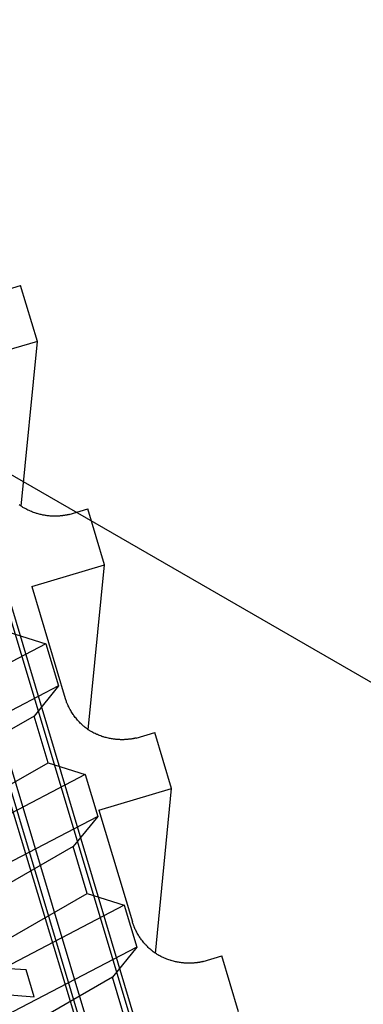
# Model space of a CAD drawing. Extents: x 14 to 286, y 14 to 200.
# Drawn here: x 175 to 176, y 128 to 131 of the extents above; entities that cross this region are included whole.
import ezdxf

# ---------------------------------------------------------------- set-up
doc = ezdxf.new("R2010")
doc.units = 0
doc.header["$MEASUREMENT"] = 0
doc.layers.add('_1-6_アンカ__類', color=7, linetype='CONTINUOUS')
doc.layers.add('_E-0_', color=7, linetype='CONTINUOUS')

msp = doc.modelspace()

# ---------------------------------------------------------------- linework, layer by layer
at = {"layer": '_1-6_アンカ__類', "color": 7, "linetype": 'Continuous'}
for p, q in [((175.4333, 126.2482), (173.727, 131.9591)), ((175.2525, 126.1944), (173.535, 131.8676)), ((175.4154, 126.2658), (173.9676, 131.0917)), ((175.2613, 126.197), (173.8069, 131.0435)), ((175.2774, 126.2244), (173.8276, 131.0497)), ((174.5427, 130.1994), (174.6066, 130.2185)), ((174.6641, 130.0269), (174.6066, 130.2185)), ((174.6641, 130.0269), (174.4172, 129.9529)), ((174.6088, 129.4614), (174.6641, 130.0269)), ((174.6051, 129.4641), (174.6016, 129.4668)), ((174.6087, 129.4616), (174.6051, 129.4641)), ((174.6124, 129.4592), (174.6087, 129.4616)), ((174.6145, 129.4578), (174.6124, 129.4592)), ((174.6166, 129.4565), (174.6145, 129.4578)), ((174.6204, 129.4544), (174.6166, 129.4565)), ((174.6241, 129.4523), (174.6204, 129.4544)), ((174.6279, 129.4504), (174.6241, 129.4523)), ((174.7726, 129.4331), (174.8365, 129.4522)), ((174.8939, 129.2607), (174.8365, 129.4522)), ((174.6318, 129.4485), (174.6279, 129.4504)), ((174.6357, 129.4467), (174.6318, 129.4485)), ((174.6379, 129.4457), (174.6357, 129.4467)), ((174.6401, 129.4448), (174.6379, 129.4457)), ((174.6438, 129.4432), (174.6401, 129.4448)), ((174.6476, 129.4417), (174.6438, 129.4432)), ((174.6513, 129.4403), (174.6476, 129.4417)), ((174.6551, 129.439), (174.6513, 129.4403)), ((174.6589, 129.4377), (174.6551, 129.439)), ((174.6612, 129.437), (174.6589, 129.4377)), ((174.6632, 129.4364), (174.6612, 129.437)), ((174.6667, 129.4354), (174.6632, 129.4364)), ((174.6703, 129.4344), (174.6667, 129.4354)), ((174.6739, 129.4335), (174.6703, 129.4344)), ((174.6774, 129.4327), (174.6739, 129.4335)), ((174.681, 129.4319), (174.6774, 129.4327)), ((174.6831, 129.4315), (174.681, 129.4319)), ((174.685, 129.4311), (174.6831, 129.4315)), ((174.6883, 129.4306), (174.685, 129.4311)), ((174.6915, 129.43), (174.6883, 129.4306)), ((174.6948, 129.4295), (174.6915, 129.43)), ((174.698, 129.4291), (174.6948, 129.4295)), ((174.7013, 129.4287), (174.698, 129.4291)), ((174.7032, 129.4285), (174.7013, 129.4287)), ((174.7049, 129.4284), (174.7032, 129.4285)), ((174.7078, 129.4281), (174.7049, 129.4284)), ((174.7107, 129.4279), (174.7078, 129.4281)), ((174.7136, 129.4278), (174.7107, 129.4279)), ((174.7165, 129.4277), (174.7136, 129.4278)), ((174.7194, 129.4276), (174.7165, 129.4277)), ((174.7211, 129.4275), (174.7194, 129.4276)), ((174.7226, 129.4275), (174.7211, 129.4275)), ((174.7251, 129.4275), (174.7226, 129.4275)), ((174.7277, 129.4275), (174.7251, 129.4275)), ((174.7302, 129.4276), (174.7277, 129.4275)), ((174.7328, 129.4277), (174.7302, 129.4276)), ((174.7353, 129.4278), (174.7328, 129.4277)), ((174.7368, 129.4279), (174.7353, 129.4278)), ((174.7381, 129.428), (174.7368, 129.4279)), ((174.7403, 129.4281), (174.7381, 129.428)), ((174.7426, 129.4283), (174.7403, 129.4281)), ((174.7448, 129.4285), (174.7426, 129.4283)), ((174.747, 129.4288), (174.7448, 129.4285)), ((174.7492, 129.429), (174.747, 129.4288)), ((174.7505, 129.4292), (174.7492, 129.429)), ((174.7516, 129.4293), (174.7505, 129.4292)), ((174.7535, 129.4296), (174.7516, 129.4293)), ((174.7555, 129.4298), (174.7535, 129.4296)), ((174.7574, 129.4301), (174.7555, 129.4298)), ((174.7593, 129.4304), (174.7574, 129.4301)), ((174.7612, 129.4308), (174.7593, 129.4304)), ((174.7623, 129.431), (174.7612, 129.4308)), ((174.7633, 129.4312), (174.7623, 129.431)), ((174.765, 129.4315), (174.7633, 129.4312)), ((174.7666, 129.4318), (174.765, 129.4315)), ((174.7683, 129.4322), (174.7666, 129.4318)), ((174.77, 129.4325), (174.7683, 129.4322)), ((174.7716, 129.4329), (174.77, 129.4325)), ((174.7726, 129.4331), (174.7716, 129.4329)), ((174.6449, 129.1859), (174.8939, 129.2607)), ((174.8387, 128.6951), (174.8939, 129.2607)), ((174.6449, 129.1859), (174.7598, 128.8028)), ((174.7604, 128.8012), (174.7598, 128.8028)), ((174.7614, 128.7983), (174.7604, 128.8012)), ((174.7624, 128.7954), (174.7614, 128.7983)), ((174.7635, 128.7926), (174.7624, 128.7954)), ((174.7645, 128.7897), (174.7635, 128.7926)), ((174.7656, 128.7869), (174.7645, 128.7897)), ((174.7663, 128.7853), (174.7656, 128.7869)), ((174.7671, 128.7834), (174.7663, 128.7853)), ((174.7684, 128.7803), (174.7671, 128.7834)), ((174.7699, 128.7772), (174.7684, 128.7803)), ((174.7714, 128.7741), (174.7699, 128.7772)), ((174.7729, 128.771), (174.7714, 128.7741)), ((174.7745, 128.768), (174.7729, 128.771)), ((174.7754, 128.7662), (174.7745, 128.768)), ((174.7765, 128.7643), (174.7754, 128.7662)), ((174.7784, 128.761), (174.7765, 128.7643)), ((174.7803, 128.7577), (174.7784, 128.761)), ((174.7823, 128.7545), (174.7803, 128.7577)), ((174.7844, 128.7513), (174.7823, 128.7545)), ((174.7865, 128.7481), (174.7844, 128.7513)), ((174.7878, 128.7463), (174.7865, 128.7481)), ((174.7891, 128.7443), (174.7878, 128.7463)), ((174.7916, 128.741), (174.7891, 128.7443)), ((174.7941, 128.7377), (174.7916, 128.741)), ((174.7966, 128.7345), (174.7941, 128.7377)), ((174.7993, 128.7313), (174.7966, 128.7345)), ((174.802, 128.7282), (174.7993, 128.7313)), ((174.8035, 128.7264), (174.802, 128.7282)), ((174.8052, 128.7245), (174.8035, 128.7264)), ((174.8082, 128.7213), (174.8052, 128.7245)), ((174.8112, 128.7182), (174.8082, 128.7213)), ((174.8143, 128.7152), (174.8112, 128.7182)), ((174.8175, 128.7122), (174.8143, 128.7152)), ((174.8207, 128.7093), (174.8175, 128.7122)), ((174.8226, 128.7076), (174.8207, 128.7093)), ((174.8246, 128.706), (174.8226, 128.7076)), ((174.828, 128.7032), (174.8246, 128.706)), ((174.8314, 128.7005), (174.828, 128.7032)), ((174.835, 128.6979), (174.8314, 128.7005)), ((174.8386, 128.6953), (174.835, 128.6979)), ((174.8422, 128.6929), (174.8386, 128.6953)), ((174.8444, 128.6916), (174.8422, 128.6929)), ((174.8465, 128.6903), (174.8444, 128.6916)), ((174.8502, 128.6881), (174.8465, 128.6903)), ((174.854, 128.6861), (174.8502, 128.6881)), ((174.8578, 128.6841), (174.854, 128.6861)), ((174.8617, 128.6822), (174.8578, 128.6841)), ((174.8655, 128.6804), (174.8617, 128.6822)), ((174.8678, 128.6794), (174.8655, 128.6804)), ((174.87, 128.6785), (174.8678, 128.6794)), ((174.8737, 128.677), (174.87, 128.6785)), ((174.8774, 128.6755), (174.8737, 128.677)), ((174.8812, 128.6741), (174.8774, 128.6755)), ((175.0025, 128.6668), (175.0664, 128.686)), ((175.1238, 128.4944), (175.0664, 128.686)), ((174.885, 128.6727), (174.8812, 128.6741)), ((174.8888, 128.6715), (174.885, 128.6727)), ((174.891, 128.6708), (174.8888, 128.6715)), ((174.8931, 128.6701), (174.891, 128.6708)), ((174.8966, 128.6691), (174.8931, 128.6701)), ((174.9002, 128.6682), (174.8966, 128.6691)), ((174.9037, 128.6673), (174.9002, 128.6682)), ((174.9073, 128.6664), (174.9037, 128.6673)), ((174.9109, 128.6657), (174.9073, 128.6664)), ((174.913, 128.6652), (174.9109, 128.6657)), ((174.9149, 128.6649), (174.913, 128.6652)), ((174.9181, 128.6643), (174.9149, 128.6649)), ((174.9214, 128.6638), (174.9181, 128.6643)), ((174.9246, 128.6633), (174.9214, 128.6638)), ((174.9279, 128.6629), (174.9246, 128.6633)), ((174.9312, 128.6625), (174.9279, 128.6629)), ((174.9331, 128.6623), (174.9312, 128.6625)), ((174.9348, 128.6621), (174.9331, 128.6623)), ((174.9377, 128.6619), (174.9348, 128.6621)), ((174.9406, 128.6617), (174.9377, 128.6619)), ((174.9435, 128.6615), (174.9406, 128.6617)), ((174.9464, 128.6614), (174.9435, 128.6615)), ((174.9493, 128.6613), (174.9464, 128.6614)), ((174.951, 128.6613), (174.9493, 128.6613)), ((174.9525, 128.6613), (174.951, 128.6613)), ((174.955, 128.6613), (174.9525, 128.6613)), ((174.9576, 128.6613), (174.955, 128.6613)), ((174.9601, 128.6613), (174.9576, 128.6613)), ((174.9627, 128.6614), (174.9601, 128.6613)), ((174.9652, 128.6616), (174.9627, 128.6614)), ((174.9667, 128.6616), (174.9652, 128.6616)), ((174.968, 128.6617), (174.9667, 128.6616)), ((174.9702, 128.6619), (174.968, 128.6617)), ((174.9724, 128.6621), (174.9702, 128.6619)), ((174.9746, 128.6623), (174.9724, 128.6621)), ((174.9769, 128.6625), (174.9746, 128.6623)), ((174.9791, 128.6627), (174.9769, 128.6625)), ((174.9804, 128.6629), (174.9791, 128.6627)), ((174.9815, 128.663), (174.9804, 128.6629)), ((174.9834, 128.6633), (174.9815, 128.663)), ((174.9853, 128.6636), (174.9834, 128.6633)), ((174.9873, 128.6639), (174.9853, 128.6636)), ((174.9892, 128.6642), (174.9873, 128.6639)), ((174.9911, 128.6645), (174.9892, 128.6642)), ((174.9922, 128.6647), (174.9911, 128.6645)), ((174.9932, 128.6649), (174.9922, 128.6647)), ((174.9949, 128.6652), (174.9932, 128.6649)), ((174.9965, 128.6656), (174.9949, 128.6652)), ((174.9982, 128.6659), (174.9965, 128.6656)), ((174.9999, 128.6663), (174.9982, 128.6659)), ((175.0015, 128.6666), (174.9999, 128.6663)), ((175.0025, 128.6668), (175.0015, 128.6666)), ((174.8748, 128.4197), (175.1238, 128.4944)), ((175.0686, 127.9288), (175.1238, 128.4944)), ((174.8748, 128.4197), (174.9897, 128.0366)), ((174.9903, 128.0349), (174.9897, 128.0366)), ((174.9913, 128.032), (174.9903, 128.0349)), ((174.9923, 128.0292), (174.9913, 128.032)), ((174.9933, 128.0263), (174.9923, 128.0292)), ((174.9944, 128.0235), (174.9933, 128.0263)), ((174.9955, 128.0206), (174.9944, 128.0235)), ((174.9962, 128.019), (174.9955, 128.0206)), ((174.9969, 128.0172), (174.9962, 128.019)), ((174.9983, 128.014), (174.9969, 128.0172)), ((174.9997, 128.0109), (174.9983, 128.014)), ((175.0012, 128.0078), (174.9997, 128.0109)), ((175.0028, 128.0047), (175.0012, 128.0078)), ((175.0044, 128.0017), (175.0028, 128.0047)), ((175.0053, 128), (175.0044, 128.0017)), ((175.0064, 127.998), (175.0053, 128)), ((175.0083, 127.9947), (175.0064, 127.998)), ((175.0102, 127.9914), (175.0083, 127.9947)), ((175.0122, 127.9882), (175.0102, 127.9914)), ((175.0143, 127.985), (175.0122, 127.9882)), ((175.0164, 127.9818), (175.0143, 127.985)), ((175.0176, 127.98), (175.0164, 127.9818)), ((175.019, 127.9781), (175.0176, 127.98)), ((175.0214, 127.9747), (175.019, 127.9781)), ((175.0239, 127.9714), (175.0214, 127.9747)), ((175.0265, 127.9682), (175.0239, 127.9714)), ((175.0291, 127.965), (175.0265, 127.9682)), ((175.0318, 127.9619), (175.0291, 127.965)), ((175.0334, 127.9601), (175.0318, 127.9619)), ((175.0351, 127.9582), (175.0334, 127.9601)), ((175.0381, 127.9551), (175.0351, 127.9582)), ((175.0411, 127.952), (175.0381, 127.9551)), ((175.0442, 127.9489), (175.0411, 127.952)), ((175.0474, 127.9459), (175.0442, 127.9489)), ((175.0506, 127.943), (175.0474, 127.9459)), ((175.0525, 127.9414), (175.0506, 127.943)), ((175.0544, 127.9397), (175.0525, 127.9414)), ((175.0578, 127.9369), (175.0544, 127.9397)), ((175.0613, 127.9342), (175.0578, 127.9369)), ((175.0648, 127.9316), (175.0613, 127.9342)), ((175.0684, 127.9291), (175.0648, 127.9316)), ((175.0721, 127.9267), (175.0684, 127.9291)), ((175.0743, 127.9253), (175.0721, 127.9267)), ((175.0764, 127.924), (175.0743, 127.9253)), ((175.0801, 127.9219), (175.0764, 127.924)), ((175.0839, 127.9198), (175.0801, 127.9219)), ((175.0877, 127.9179), (175.0839, 127.9198)), ((175.0915, 127.916), (175.0877, 127.9179)), ((175.0954, 127.9142), (175.0915, 127.916)), ((175.0977, 127.9132), (175.0954, 127.9142)), ((175.0998, 127.9123), (175.0977, 127.9132)), ((175.1036, 127.9107), (175.0998, 127.9123)), ((175.1073, 127.9092), (175.1036, 127.9107)), ((175.1111, 127.9078), (175.1073, 127.9092)), ((175.1149, 127.9065), (175.1111, 127.9078)), ((175.1187, 127.9052), (175.1149, 127.9065)), ((175.1209, 127.9045), (175.1187, 127.9052)), ((175.123, 127.9039), (175.1209, 127.9045)), ((175.1265, 127.9029), (175.123, 127.9039)), ((175.13, 127.9019), (175.1265, 127.9029)), ((175.1336, 127.901), (175.13, 127.9019)), ((175.1372, 127.9002), (175.1336, 127.901)), ((175.1408, 127.8994), (175.1372, 127.9002)), ((175.1429, 127.899), (175.1408, 127.8994)), ((175.1448, 127.8986), (175.1429, 127.899)), ((175.2264, 127.8993), (175.2247, 127.899)), ((175.2281, 127.8997), (175.2264, 127.8993)), ((175.2297, 127.9), (175.2281, 127.8997)), ((175.2314, 127.9004), (175.2297, 127.9)), ((175.2324, 127.9006), (175.2314, 127.9004)), ((175.2324, 127.9006), (175.2962, 127.9197)), ((175.3537, 127.7281), (175.2962, 127.9197)), ((174.626, 127.872), (174.5177, 127.8782)), ((174.6536, 127.78), (174.626, 127.872)), ((175.148, 127.898), (175.1448, 127.8986)), ((175.1513, 127.8975), (175.148, 127.898)), ((175.1545, 127.897), (175.1513, 127.8975)), ((175.1578, 127.8966), (175.1545, 127.897)), ((175.1611, 127.8962), (175.1578, 127.8966)), ((175.163, 127.896), (175.1611, 127.8962)), ((175.1646, 127.8959), (175.163, 127.896)), ((175.1675, 127.8956), (175.1646, 127.8959)), ((175.1704, 127.8954), (175.1675, 127.8956)), ((175.1734, 127.8953), (175.1704, 127.8954)), ((175.1763, 127.8951), (175.1734, 127.8953)), ((175.1792, 127.895), (175.1763, 127.8951)), ((175.1809, 127.895), (175.1792, 127.895)), ((175.1823, 127.895), (175.1809, 127.895)), ((175.1849, 127.895), (175.1823, 127.895)), ((175.1874, 127.895), (175.1849, 127.895)), ((175.19, 127.8951), (175.1874, 127.895)), ((175.1925, 127.8952), (175.19, 127.8951)), ((175.1951, 127.8953), (175.1925, 127.8952)), ((175.1966, 127.8954), (175.1951, 127.8953)), ((175.1979, 127.8955), (175.1966, 127.8954)), ((175.2001, 127.8956), (175.1979, 127.8955)), ((175.2023, 127.8958), (175.2001, 127.8956)), ((175.2045, 127.896), (175.2023, 127.8958)), ((175.2067, 127.8962), (175.2045, 127.896)), ((175.209, 127.8965), (175.2067, 127.8962)), ((175.2102, 127.8966), (175.209, 127.8965)), ((175.2114, 127.8968), (175.2102, 127.8966)), ((175.2133, 127.897), (175.2114, 127.8968)), ((175.2152, 127.8973), (175.2133, 127.897)), ((175.2171, 127.8976), (175.2152, 127.8973)), ((175.2191, 127.8979), (175.2171, 127.8976)), ((175.221, 127.8982), (175.2191, 127.8979)), ((175.2221, 127.8984), (175.221, 127.8982)), ((175.2231, 127.8986), (175.2221, 127.8984)), ((175.2247, 127.899), (175.2231, 127.8986)), ((174.1736, 127.8185), (174.6536, 127.78))]:
    msp.add_line(p, q, dxfattribs=at)
at = {"layer": '_1-6_アンカ__類', "color": 4, "linetype": 'Continuous'}
for p, q in [((174.5665, 129.0297), (174.6934, 128.9895)), ((174.6934, 128.9895), (173.592, 128.415)), ((174.6934, 128.9895), (174.7365, 128.8458)), ((174.7365, 128.8458), (173.6351, 128.2713)), ((174.7365, 128.8458), (174.6527, 128.7424)), ((174.6527, 128.7424), (173.762, 128.2311)), ((174.7008, 128.5819), (174.6527, 128.7424)), ((173.8102, 128.0706), (174.7008, 128.5819)), ((174.7008, 128.5819), (174.8278, 128.5416)), ((174.8278, 128.5416), (173.7264, 127.9672)), ((174.8278, 128.5416), (174.8709, 128.398)), ((174.8709, 128.398), (173.7695, 127.8235)), ((174.8709, 128.398), (174.787, 128.2945)), ((174.787, 128.2945), (173.8964, 127.7833)), ((174.8352, 128.134), (174.787, 128.2945)), ((173.9445, 127.6228), (174.8352, 128.134)), ((174.8352, 128.134), (174.9621, 128.0938)), ((174.9621, 128.0938), (173.8607, 127.5193)), ((174.9621, 128.0938), (175.0052, 127.9501)), ((175.0052, 127.9501), (173.9038, 127.3756)), ((175.0052, 127.9501), (174.9214, 127.8467)), ((174.9214, 127.8467), (174.0308, 127.3354)), ((174.9696, 127.6862), (174.9214, 127.8467))]:
    msp.add_line(p, q, dxfattribs=at)
at = {"layer": '_E-0_', "color": 7, "linetype": 'Continuous'}
msp.add_line((180.3121, 126.2571), (174.3754, 129.6847), dxfattribs=at)

doc.saveas('drawing.dxf')
